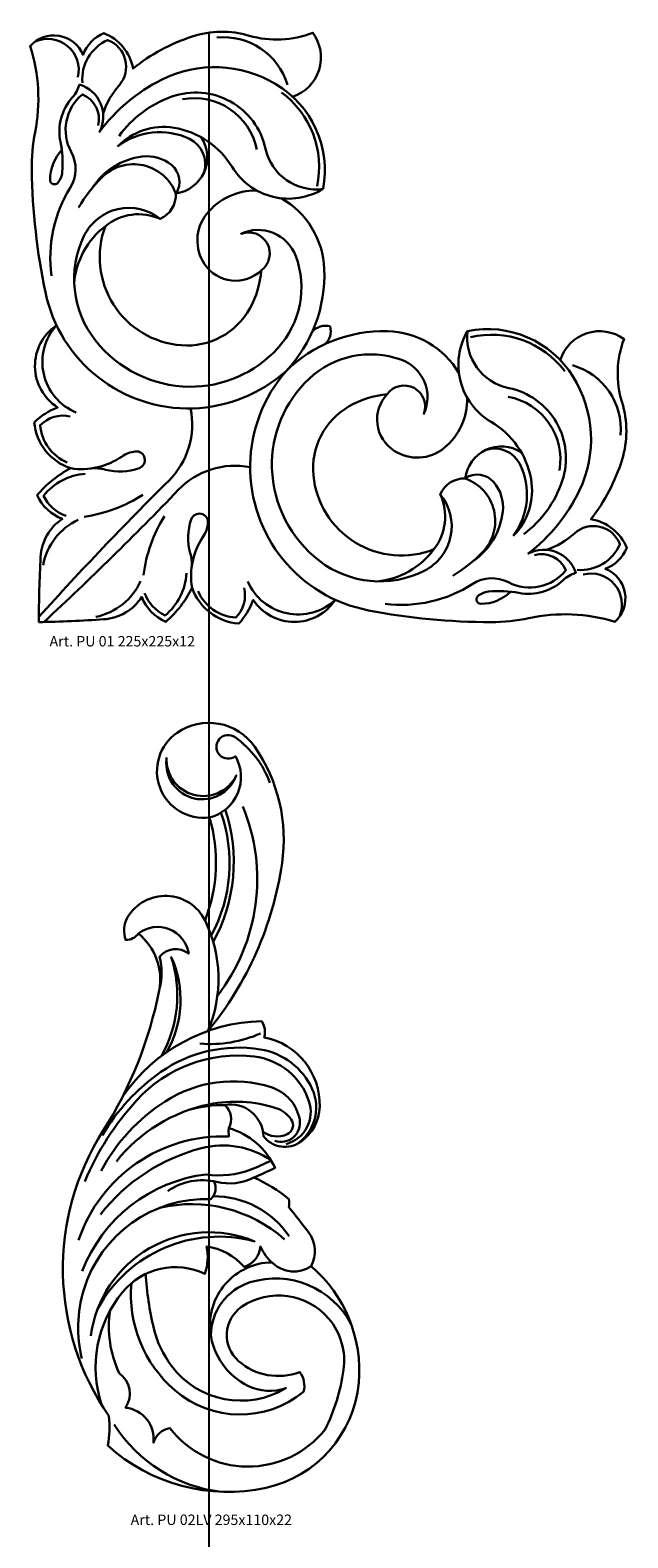
# Model space of a CAD drawing. Units: millimetres. Extents: x 13629 to 219393, y -6770 to 3458.
# Drawn here: x 16284 to 16514, y 1266 to 1844 of the extents above; entities that cross this region are included whole.
import ezdxf

# ---------------------------------------------------------------- set-up
doc = ezdxf.new("R2010")
doc.units = ezdxf.units.MM
doc.layers.add('Размерный', color=5, linetype='Continuous')
doc.styles.get("Standard").update_dxf_attribs({"font": 'timesi.ttf'})

# ---------------------------------------------------------------- blocks, each defined once
blk = doc.blocks.new('thrtkkk')
at = {"lineweight": 30}
for points in [[(1017.51, 11410.37, 0.512299), (1019.73, 11417.46, -0.167414), (1012.71, 11417.13, 0.151594), (1006.38, 11417.03, 0.089938), (999.84, 11413.49, 0.262995), (996.61, 11417.4, 0.20834), (994.31, 11415, 0.560241), (988.45, 11415.96, -0.127086), (989, 11406.43, 0.052804), (988.63, 11402.26, 0.047433), (990.14, 11388.71, 0.364424), (1006.48, 11375.86, 0.175988), (1016.78, 11379.99, -19.601697)], [(989, 11416.47, -0.623764), (993.73, 11412.54, -7.855761)], [(1009.11, 11416.92, -0.359772), (1016.93, 11411.7, 7.206303)], [(996.53, 11408.5, -0.106445), (998.3, 11411.63, 0.527695), (997.03, 11416.64, 0.320989), (994.24, 11411.89, 2.406179)], [(1020.89, 11400.16, 0.313367), (1015.65, 11411.77, 0.256315), (1003.01, 11412.25, 0.117422), (996.13, 11406.48, 0.468395), (993.92, 11411.72, -0.11193), (993.14, 11410.31, 0.237722), (991.8, 11405.39, -0.070164), (992.01, 11402.02, -0.166045), (991.5, 11400.83, -0.680547), (990.66, 11401.15, -0.197029), (991.96, 11404.47, 6.014329)], [(990.82, 11390.55, -0.174829), (992.88, 11400.29, 0.269222), (993, 11404.25, -0.358357), (994.23, 11410.62, -0.373734), (995.97, 11407.18, -7.551213)], [(1020.89, 11400.16, -0.391562), (1014.51, 11404.61, 0.451691), (1004.12, 11410.38, 0.151302), (998.3, 11406.02, 5.849508)], [(1005.3, 11410.09, -0.411177), (1013.54, 11404.52, 11.059154)], [(1016.27, 11410.84, -0.296823), (1020.21, 11400.48, -8.684683)], [(1020.89, 11400.16, -0.415389), (1010.8, 11402.6, 0.218701), (1004.39, 11406.93, 0.246596), (998.13, 11404.85, 12.534167)], [(1007.37, 11405.89, -0.555125), (1004.57, 11399.65, -0.313824), (1002.85, 11396.84, 0.284324), (996.78, 11396.05, 0.499459), (1005.19, 11382.84, 0.29337), (1012.77, 11386.92, 0.108573), (1014.04, 11391.14, -0.465538), (1007.77, 11391.82, -0.326567), (1007.98, 11397.37, -0.231951), (1013.51, 11400, 1.027664)], [(998.13, 11404.85, -0.285329), (1006.08, 11405.7, -0.369154), (1007.7, 11401.99, 12.964493)], [(1004.6, 11399.65, 0.379636), (1004.1, 11402.81, 0.205317), (1000.85, 11403.74, 0.220683), (995.37, 11400.32, 4.326823)], [(1004.57, 11399.65, 0.546722), (996.38, 11401.43, 0.064363), (993.81, 11398.09, -3.589815)], [(1016.78, 11379.99, 0.201701), (1021.02, 11391.28, 0.259217), (1016.25, 11399.13, -0.570839)], [(1014.04, 11391.14, 0.87322), (1011.8, 11395.19, -0.438691), (1017.85, 11392.73, -0.280841), (1015.88, 11382.53, -0.215131), (1006.06, 11378.26, -0.225329), (995.69, 11383.37, -0.287647), (994.41, 11394.94, -0.482084), (1002.85, 11396.84, -1.731311)], [(996.78, 11396.05, 0.213824), (993.33, 11389.68, -21.90694)], [(991.37, 11385.06, 0.538088), (991.49, 11375.97, 0.100587), (988.9, 11374.31, 0.297462), (992.94, 11369.22, 0.098641), (989.23, 11366.26, 0.204392), (992.02, 11363.62, 0.237862), (989.61, 11359.4, 0.012434), (989.41, 11352.19, 14.182854)], [(991.37, 11385.06, 0.518761), (993.54, 11375.4, 1.521356)], [(1019.67, 11384.32, -0.292393), (1021.66, 11384.95, 1.325394)], [(1021.07, 11382.95, 0.292393), (1021.66, 11384.95, -1.325394)], [(1047.14, 11381.2, -0.512299), (1054.2, 11383.53, 0.167414), (1053.98, 11376.51, -0.151594), (1053.98, 11370.18, -0.089938), (1050.54, 11363.58, -0.262995), (1054.5, 11360.42, -0.20834), (1052.13, 11358.08, -0.560241), (1053.19, 11352.23, 0.127086), (1043.66, 11352.63, -0.052804), (1039.49, 11352.19, -0.047433), (1025.91, 11353.49, -0.364424), (1012.81, 11369.63, -0.175988), (1016.78, 11379.99, 19.601697)], [(1016.78, 11379.99, -0.201701), (1028, 11384.41, -0.259217), (1035.92, 11379.77, 0.570839)], [(1036.88, 11384.42, 0.415389), (1039.48, 11374.37, -0.218701), (1043.91, 11368.03, -0.246596), (1041.93, 11361.74, -12.534167)], [(1036.88, 11384.42, 0.391562), (1041.43, 11378.11, -0.451691), (1047.36, 11367.82, -0.151302), (1043.1, 11361.92, -5.849508)], [(1036.88, 11384.42, -0.313367), (1048.57, 11379.36, -0.256315), (1049.25, 11366.74, -0.117422), (1043.59, 11359.77, -0.468395), (1048.86, 11357.64, 0.11193), (1047.46, 11356.83, -0.237722), (1042.57, 11355.42, 0.070164), (1039.19, 11355.58, 0.166045), (1038.02, 11355.05, 0.680547), (1038.35, 11354.21, 0.197029), (1041.64, 11355.56, -6.014329)], [(1047.63, 11379.97, 0.296823), (1037.21, 11383.75, 8.684683)], [(1027.97, 11377.42, -0.87322), (1032.05, 11375.25, 0.438691), (1029.5, 11381.26, 0.280841), (1019.33, 11379.14, 0.215131), (1015.22, 11369.25, 0.225329), (1020.49, 11358.96, 0.287647), (1032.08, 11357.87, 0.482084), (1033.85, 11366.33, 1.731311)], [(1053.82, 11372.9, 0.359772), (1048.48, 11380.64, -7.206303)], [(1042.82, 11370.99, 0.555125), (1036.62, 11368.09, 0.313824), (1033.85, 11366.33, -0.284324), (1033.15, 11360.25, -0.499459), (1019.81, 11368.44, -0.29337), (1023.77, 11376.09, -0.108573), (1027.97, 11377.42, 0.465538), (1028.74, 11371.17, 0.326567), (1034.29, 11371.47, 0.231951), (1036.83, 11377.04, -1.027664)], [(1047.06, 11368.99, 0.411177), (1041.36, 11377.14, -11.059154)], [(989.42, 11352.76, -0.014539), (1003.8, 11367.85, 0.254416), (1006.2, 11375.85, -0.095452)], [(992.87, 11374.97, 0.25701), (989.57, 11374.01, 0.281714), (992.55, 11369.87, 1.529249)], [(992.94, 11369.22, 0.191811), (998.62, 11370.54, -0.123697), (1000.08, 11371.09, -0.889136), (1000.52, 11369.23, -0.154469), (996.78, 11369.07, 0.0855), (995.26, 11369.21, 2.922505)], [(1041.93, 11361.74, 0.285329), (1042.65, 11369.7, 0.369154), (1038.92, 11371.26, -12.964493)], [(994.56, 11368.62, 0.20954), (989.93, 11366.18, 0.19471), (992.45, 11363.94, 1.440384)], [(989.98, 11352.2, 0.014539), (1004.85, 11366.82, -0.254416), (1012.81, 11369.35, 0.095452)], [(1036.63, 11368.13, -0.379636), (1039.79, 11367.67, -0.205317), (1040.78, 11364.44, -0.220683), (1037.44, 11358.91, -4.326823)], [(1036.62, 11368.09, -0.546722), (1038.54, 11359.94, -0.064363), (1035.24, 11357.31, 3.589815)], [(1000.94, 11366.29, -0.109205), (994.43, 11363.86, -1.132414)], [(993.78, 11363.52, 0.242637), (989.89, 11358.51, -9.969344)], [(1003.33, 11363.93, 0.109205), (1001, 11357.39, 1.132414)], [(1006.38, 11355.99, -0.191811), (1007.61, 11361.68, 0.123697), (1008.14, 11363.15, 0.889136), (1006.28, 11363.56, 0.154469), (1006.18, 11359.82, -0.0855), (1006.34, 11358.31, -2.922505)], [(1045.6, 11360.2, 0.106445), (1048.71, 11362.01, -0.527695), (1053.74, 11360.83, -0.320989), (1049.03, 11357.96, -2.406179)], [(1033.15, 11360.25, -0.213824), (1026.84, 11356.7, 21.90694)], [(1027.75, 11354.21, 0.174829), (1037.45, 11356.42, -0.269222), (1041.41, 11356.6, 0.358357), (1047.76, 11357.93, 0.373734), (1044.29, 11359.61, 7.551213)], [(1000.68, 11356.74, -0.242637), (995.72, 11352.77, 9.969344)], [(1005.76, 11357.6, -0.20954), (1003.39, 11352.93, -0.19471), (1001.12, 11355.41, -1.440384)], [(1022.24, 11354.66, -0.518761), (1012.55, 11356.69, -1.521356)], [(1053.69, 11352.79, 0.623764), (1049.69, 11357.46, 7.855761)], [(1022.24, 11354.66, -0.538088), (1013.15, 11354.65, -0.100587), (1011.54, 11352.02, -0.297462), (1006.38, 11355.99, -0.098641), (1003.49, 11352.23, -0.204392), (1000.8, 11354.97, -0.237862), (996.62, 11352.5, -0.012434), (989.41, 11352.19, -14.182854)], [(1012.14, 11356, -0.25701), (1011.23, 11352.69, -0.281714), (1007.04, 11355.61, -1.529249)]]:
    blk.add_lwpolyline(points, format="xyb", dxfattribs=at)
blk = doc.blocks.new('ergerjh')
at = {"xscale": 3.463247437612154, "yscale": 3.463247437608516, "zscale": 3.463247437608703}
blk.add_blockref('thrtkkk', (13031.93, -37324.03), dxfattribs=at)
at = {"layer": 'Размерный', "color": 254, "true_color": 0xe3e3e3, "insert": (16462.61, 1986.07), "char_height": 4, "width": 2270.9814, "attachment_point": 1}
blk.add_mtext('Art. PU 01 225x225x12', dxfattribs=at)
blk = doc.blocks.new('regrtj')
at = {"lineweight": 30}
for points in [[(1100.87, 11409.42, -0.783839), (1098.04, 11416.8, -0.414479), (1104.81, 11415.58, -0.190102), (1107.19, 11405.43, -0.13615), (1100.74, 11390.81, -0.13615)], [(1100.87, 11409.42, 0.496711), (1103.13, 11414.76, -1.979266), (1103.1, 11416.42, -0.150679), (1106.13, 11412.45, -0.243279)], [(1097.13, 11414.66, 0.816636), (1103.2, 11413.08, -0.88826), (1097.12, 11414.49, 1.116697)], [(1100.87, 11409.42, -0.166992), (1100.48, 11400.45, 0.592436), (1093.72, 11400.72, 0.208361), (1093.58, 11398.74, 0.231218), (1094.67, 11399.3, -0.278648), (1096.48, 11394.34, -0.093402), (1091.61, 11382.13, 0.301631), (1092.1, 11357.26, -0.086291), (1092, 11354.68, 0.243004), (1105.81, 11351.01, 0.326683), (1113.87, 11360.15, 0.243742), (1109.72, 11370.31, 0.298587), (1109.5, 11373.28, 0.005107), (1107.78, 11375.47, 0.087175), (1107.79, 11376.17, 0.061145), (1104.74, 11378.05, 0.022655), (1106.58, 11378.89, 0.218788), (1102.55, 11382.35, 0.343008), (1102.21, 11384.36, -0.457589), (1105.57, 11381.64, 0.402124), (1108.83, 11381.15, 0.235543), (1110.47, 11384.21, 0.367943), (1105.64, 11390.26, 0.213523), (1105.42, 11391.67, 0.241043), (1093.3, 11385.11, 0.021551)], [(1101.87, 11409.85, -0.209947), (1101.03, 11399.13, 1.67216)], [(1102.25, 11410.11, -0.207471), (1101.2, 11398.57, 1.685272)], [(1101.56, 11393.87, 0.268402), (1103.77, 11410.38, -1.494778)], [(1100.48, 11400.45, -0.215404), (1100.74, 11390.81, -0.080863)], [(1094.67, 11399.3, -0.572346), (1099.06, 11397.56, 0.401697), (1096.51, 11397.29, -0.134567), (1096.51, 11394.48, -3.315258)], [(1096.68, 11388.64, 0.209558), (1097.54, 11397.25, -0.240811), (1097.13, 11388.96, 0.139435)], [(1105.32, 11390.6, -0.125925), (1100.03, 11389.71, -23.76187)], [(1107.55, 11380.96, 0.430952), (1109.54, 11384.7, 0.289505), (1104.77, 11388.59, 0.242219), (1094.53, 11384.78, 0.084757), (1090, 11377.71, 6.089404)], [(1108.41, 11380.91, 0.371205), (1109.83, 11385.74, 0.251637), (1105.3, 11389.21, 0.194857), (1096.63, 11387.24, 0.109892), (1091.54, 11381.7, 1.732966)], [(1106.57, 11381.25, 0.577741), (1108.73, 11383.09, 0.277233), (1106.25, 11385.91, 0.223671), (1097.01, 11384.68, 0.127814), (1091.43, 11378.64, 1.667685)], [(1105.53, 11382.04, 0.271655), (1107.63, 11381.81, 0.470971), (1107.99, 11383.11, 0.161597), (1106.66, 11384.09, 0.130785), (1100.84, 11384.42, 0.176155), (1092.76, 11379.45, 2.068015)], [(1102.21, 11384.36, 0.066506), (1099.19, 11383.98, 42.036694)], [(1102.55, 11382.35, 0.051662), (1102.56, 11381.62, 0.332068), (1089.46, 11372.59, 25.295487)], [(1106.24, 11379.53, 0.217437), (1100.17, 11380.6, 0.165594), (1091.36, 11374.81, 2.043505)], [(1106.24, 11379.53, -0.027484), (1104.48, 11378.74, -0.132117), (1100.59, 11378.32, 0.277145), (1089.78, 11369.87, -22.735762)], [(1101.26, 11377.71, -0.337388), (1100.99, 11376.17, 0.338985), (1089.91, 11368.25, 0.136352), (1089.76, 11362.26, 3.173333)], [(1104.74, 11378.05, -0.180382), (1101.49, 11377.66, 0.214677), (1097.23, 11376.86, 3.178606)], [(1101.19, 11376.41, -0.251428), (1107.81, 11372.92, 0.531936)], [(1096.5, 11375.39, -0.244995), (1107.41, 11372.65, -3.780771)], [(1090.53, 11364.24, -0.492697), (1104.8, 11372.48, 0.34616), (1091.14, 11366.62, 33.789904)], [(1091.46, 11358.25, -0.256138), (1093.3, 11368.06, -0.346245), (1100.47, 11369.65, 0.132999), (1100.62, 11372.04, -0.178548), (1103.88, 11370.27, 0.313508), (1105.31, 11372.04, 0.110196), (1106.38, 11370.58, 0.349602), (1109.72, 11370.31, 1.400394)], [(1106.3, 11370.65, 0.444527), (1100.95, 11364.51, 0.252977), (1104.21, 11359.9, 0.201253), (1107.53, 11359.69, -0.384984), (1097.56, 11361.62, -0.102021), (1096.02, 11364.88, -0.0467), (1095.32, 11369.66, 0.950042)], [(1094.06, 11368.84, 0.241416), (1097.85, 11359.5, 0.364996), (1109.06, 11359.37, 0.238368), (1108.74, 11361.08, -0.274534), (1103.4, 11362.05, -0.491465), (1103.67, 11366.77, -0.385105), (1111.27, 11365.73, -0.212267), (1112.55, 11361.27, -0.082481), (1110.94, 11356.09, -0.488374), (1097.42, 11356.21, 0.278409), (1095.98, 11354.93, 0.422581), (1093.56, 11357.98, 0.407035), (1093, 11360.99, -0.147263), (1092.21, 11366.46, -0.860255)], [(1113.22, 11365.24, 0.363072), (1104.42, 11368.91, 0.328471), (1100.99, 11364.25, 0.999877)], [(1101.89, 11350.65, -0.22643), (1092.57, 11356.51, -1.817471)]]:
    blk.add_lwpolyline(points, format="xyb", dxfattribs=at)
blk = doc.blocks.new('ergej')
at = {"xscale": 4.400560208385286, "yscale": 4.400560208387105, "zscale": 4.400560208386914}
blk.add_blockref('regrtj', (12131.18, -48035.52), dxfattribs=at)
at = {"layer": 'Размерный', "color": 254, "true_color": 0xe3e3e3, "insert": (16945.38, 1904.98), "char_height": 4, "width": 2270.9814, "attachment_point": 1}
blk.add_mtext('Art. PU 02LV 295x110x22', dxfattribs=at)

msp = doc.modelspace()

# ---------------------------------------------------------------- linework, layer by layer
at = {"color": 254, "true_color": 0xe3e3e3}
msp.add_line((16352.9, 1843.19), (16352.9, -623.12), dxfattribs=at)

# ---------------------------------------------------------------- block references
for name, p in [('ergerjh', (-170.82, -374.28)), ('ergej', (-622.5, -630.12))]:
    msp.add_blockref(name, p)

doc.saveas('drawing.dxf')
